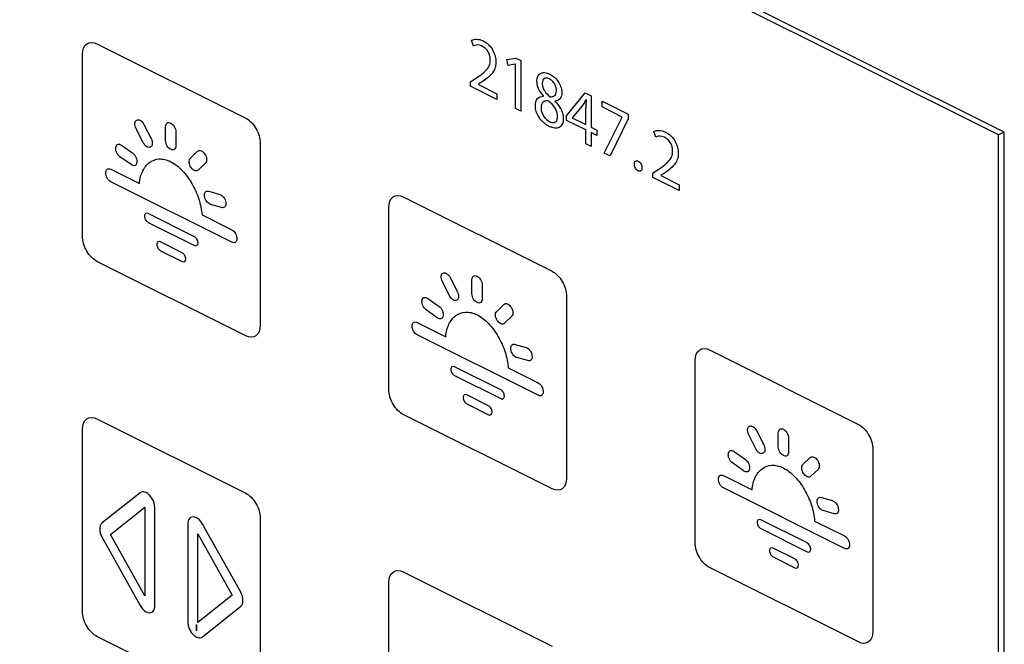
# Model space of a CAD drawing. Units: millimetres. Extents: x -108 to 108, y -161 to 161.
# Drawn here: x -60 to -12, y -25 to 6 of the extents above; entities that cross this region are included whole.
import ezdxf

# ---------------------------------------------------------------- set-up
doc = ezdxf.new("R2010")
doc.units = ezdxf.units.MM
doc.header["$LTSCALE"] = 16.335
doc.layers.get('0').update_dxf_attribs({"linetype": 'CONTINUOUS'})

msp = doc.modelspace()

# ---------------------------------------------------------------- linework, layer by layer
at = {"color": 7, "linetype": 'CONTINUOUS'}
for p, q in [((-12.202, -0.106), (-108.29, 47.938)), ((-11.919, 0.036), (-108.007, 48.08)), ((-56.324, 4.358), (-49.041, 0.717)), ((-37.902, 4.248), (-37.989, 4.528)), ((-57.031, -5.074), (-57.031, 3.845)), ((-36.259, 3.583), (-35.816, 3.652)), ((-36.206, 3.3), (-36.259, 3.583)), ((-35.816, 3.652), (-35.582, 3.535)), ((-35.582, 3.535), (-35.582, 1.053)), ((-35.854, 3.357), (-36.206, 3.3)), ((-35.847, 3.354), (-35.854, 3.357)), ((-35.847, 1.185), (-35.847, 3.354)), ((-38.042, 2.489), (-37.827, 2.637)), ((-38.042, 2.283), (-38.042, 2.489)), ((-37.497, 2.48), (-37.656, 2.376)), ((-36.748, 1.636), (-38.042, 2.283)), ((-37.656, 2.376), (-37.656, 2.368)), ((-37.656, 2.368), (-36.748, 1.915)), ((-33.337, 0.827), (-32.433, 1.96)), ((-32.433, 1.96), (-32.137, 1.812)), ((-36.748, 1.915), (-36.748, 1.636)), ((-34.466, 1.789), (-34.469, 1.802)), ((-33.908, 1.548), (-33.908, 1.537)), ((-32.386, 1.612), (-32.395, 1.617)), ((-32.137, 1.812), (-32.137, 0.269)), ((-31.607, 1.268), (-31.607, 1.547)), ((-31.607, 1.547), (-30.328, 0.908)), ((-35.582, 1.053), (-35.847, 1.185)), ((-32.564, 1.334), (-33.06, 0.738)), ((-32.395, 0.399), (-32.395, 1.227)), ((-30.615, 0.772), (-31.607, 1.268)), ((-33.337, 0.61), (-33.337, 0.827)), ((-32.395, 0.139), (-33.337, 0.61)), ((-33.06, 0.738), (-33.06, 0.731)), ((-33.06, 0.731), (-32.395, 0.399)), ((-31.494, -0.991), (-30.615, 0.765)), ((-30.328, 0.686), (-31.211, -1.133)), ((-30.615, 0.765), (-30.615, 0.772)), ((-30.328, 0.908), (-30.328, 0.686)), ((-54.055, -0.485), (-54.41, 0.211)), ((-54.029, 0.412), (-53.674, -0.284)), ((-52.962, -0.381), (-52.962, 0.295)), ((-52.464, 0.046), (-52.464, -0.63)), ((-32.395, -0.541), (-32.395, 0.139)), ((-32.137, 0.269), (-31.853, 0.128)), ((-32.137, 0.01), (-32.137, -0.67)), ((-31.853, -0.132), (-32.137, 0.01)), ((-31.853, 0.128), (-31.853, -0.132)), ((-28.978, -0.217), (-29.066, 0.064)), ((-11.919, 0.036), (-12.202, -0.106)), ((-11.919, -100.418), (-11.919, 0.036)), ((-12.202, -100.559), (-12.202, -0.106)), ((-55.115, -0.613), (-54.571, -1.003)), ((-51.752, -1.245), (-51.397, -0.904)), ((-48.334, -0.503), (-48.334, -9.423)), ((-32.137, -0.67), (-32.395, -0.541)), ((-54.657, -1.559), (-55.201, -1.17)), ((-31.211, -1.133), (-31.494, -0.991)), ((-55.642, -1.788), (-54.244, -2.487)), ((-51.016, -1.486), (-51.371, -1.826)), ((-29.119, -1.976), (-28.903, -1.827)), ((-49.726, -5.355), (-55.642, -2.397)), ((-29.119, -2.182), (-29.119, -1.976)), ((-27.825, -2.829), (-29.119, -2.182)), ((-28.573, -1.985), (-28.732, -2.089)), ((-28.732, -2.089), (-28.732, -2.096)), ((-28.732, -2.096), (-27.825, -2.55)), ((-50.855, -2.861), (-50.311, -3.015)), ((-27.825, -2.55), (-27.825, -2.829)), ((-41.334, -3.137), (-34.051, -6.778)), ((-50.225, -3.658), (-50.769, -3.504)), ((-42.041, -12.569), (-42.041, -3.65)), ((-51.553, -5.086), (-53.815, -3.955)), ((-51.182, -4.018), (-49.726, -4.746)), ((-53.815, -4.388), (-51.553, -5.519)), ((-52.152, -5.87), (-53.216, -5.338)), ((-53.216, -5.771), (-52.152, -6.303)), ((-49.041, -9.936), (-56.324, -6.294)), ((-39.038, -7.084), (-38.683, -7.779)), ((-37.971, -7.876), (-37.971, -7.2)), ((-39.064, -7.98), (-39.419, -7.285)), ((-37.474, -7.449), (-37.474, -8.125)), ((-40.124, -8.109), (-39.58, -8.498)), ((-33.344, -7.999), (-33.344, -16.918)), ((-39.666, -9.055), (-40.21, -8.665)), ((-36.761, -8.74), (-36.406, -8.4)), ((-36.025, -8.981), (-36.38, -9.322)), ((-40.652, -9.283), (-39.253, -9.983)), ((-34.735, -12.851), (-40.652, -9.892)), ((-35.864, -10.356), (-35.32, -10.51)), ((-35.234, -11.153), (-35.778, -10.999)), ((-26.343, -10.632), (-19.06, -14.274)), ((-36.562, -12.581), (-38.824, -11.45)), ((-36.192, -11.513), (-34.735, -12.242)), ((-27.05, -20.065), (-27.05, -11.145)), ((-38.824, -11.883), (-36.562, -13.015)), ((-37.161, -13.366), (-38.225, -12.833)), ((-38.225, -13.266), (-37.161, -13.799)), ((-34.051, -17.431), (-41.334, -13.789)), ((-56.324, -14.002), (-49.041, -17.644)), ((-57.031, -23.434), (-57.031, -14.514)), ((-24.073, -15.475), (-24.428, -14.78)), ((-24.047, -14.579), (-23.692, -15.274)), ((-22.98, -15.372), (-22.98, -14.696)), ((-22.483, -14.944), (-22.483, -15.621)), ((-25.133, -15.604), (-24.59, -15.993)), ((-21.771, -16.235), (-21.416, -15.895)), ((-18.353, -15.494), (-18.353, -24.413)), ((-24.676, -16.55), (-25.22, -16.16)), ((-25.661, -16.779), (-24.262, -17.478)), ((-21.035, -16.477), (-21.39, -16.817)), ((-54.211, -17.627), (-56.075, -19.101)), ((-19.744, -20.346), (-25.661, -17.388)), ((-20.873, -17.851), (-20.33, -18.006)), ((-55.665, -19.658), (-53.986, -18.329)), ((-53.986, -18.329), (-53.986, -22.664)), ((-53.491, -23.153), (-53.491, -18.338)), ((-20.244, -18.648), (-20.787, -18.494)), ((-51.875, -19.144), (-51.875, -23.959)), ((-49.29, -22.493), (-51.156, -19.153)), ((-48.334, -18.863), (-48.334, -27.783)), ((-21.571, -20.077), (-23.834, -18.945)), ((-21.201, -19.009), (-19.744, -19.737)), ((-53.986, -22.664), (-55.665, -19.658)), ((-51.38, -23.967), (-51.38, -19.633)), ((-51.38, -19.633), (-49.7, -22.639)), ((-23.834, -19.379), (-21.571, -20.51)), ((-56.076, -19.804), (-54.21, -23.144)), ((-22.17, -20.861), (-23.235, -20.329)), ((-23.235, -20.762), (-22.17, -21.294)), ((-41.334, -21.497), (-34.051, -25.139)), ((-19.06, -24.926), (-26.343, -21.285)), ((-42.041, -30.929), (-42.041, -22.009)), ((-49.7, -22.639), (-51.38, -23.967)), ((-53.919, -23.448), (-53.908, -23.454)), ((-51.156, -24.67), (-49.291, -23.196)), ((-51.446, -24.382), (-51.448, -24.078)), ((-51.446, -24.079), (-51.446, -24.382)), ((-49.041, -28.295), (-56.324, -24.654))]:
    msp.add_line(p, q, dxfattribs=at)
msp.add_arc((-24.687, 1.234), 7.708, 177.1913, 180.052, dxfattribs=at)
for points, knots in [([(-57.031, 3.845), (-57.031, 4.066), (-56.881, 4.452), (-56.505, 4.448), (-56.324, 4.358)], [0, 0, 0, 0, 0.500061, 1, 1, 1, 1]), ([(-37.989, 4.528), (-37.954, 4.547), (-37.874, 4.576), (-37.738, 4.588), (-37.612, 4.569), (-37.503, 4.534), (-37.396, 4.487), (-37.272, 4.412), (-37.103, 4.269), (-36.935, 4.045), (-36.821, 3.743), (-36.784, 3.432), (-36.835, 3.135), (-37.059, 2.774), (-37.315, 2.603), (-37.497, 2.48)], [0, 0, 0, 0, 0.048322, 0.100195, 0.155077, 0.183644, 0.21301, 0.265588, 0.311954, 0.392987, 0.468501, 0.543379, 0.6379, 0.739657, 1, 1, 1, 1]), ([(-37.472, 4.243), (-37.516, 4.265), (-37.673, 4.319), (-37.816, 4.293), (-37.902, 4.248)], [0, 0, 0, 0, 0.282561, 1, 1, 1, 1]), ([(-37.827, 2.637), (-37.627, 2.77), (-37.354, 2.939), (-37.109, 3.276), (-37.063, 3.521), (-37.084, 3.745), (-37.178, 4.032), (-37.36, 4.187), (-37.472, 4.243)], [0, 0, 0, 0, 0.422998, 0.561965, 0.679233, 0.755838, 0.828761, 1, 1, 1, 1]), ([(-34.793, 2.522), (-34.793, 2.613), (-34.762, 2.781), (-34.62, 2.931), (-34.448, 2.956), (-34.292, 2.924), (-34.161, 2.87), (-34.03, 2.792), (-33.874, 2.667), (-33.715, 2.475), (-33.597, 2.209), (-33.571, 2.038), (-33.571, 1.96)], [0, 0, 0, 0, 0.125981, 0.246844, 0.374576, 0.443561, 0.516605, 0.594257, 0.663693, 0.784782, 0.893809, 1, 1, 1, 1]), ([(-34.469, 1.802), (-34.566, 1.906), (-34.733, 2.139), (-34.793, 2.414), (-34.793, 2.522)], [0, 0, 0, 0, 0.546711, 1, 1, 1, 1]), ([(-34.531, 2.414), (-34.532, 2.358), (-34.517, 2.237), (-34.393, 1.984), (-34.246, 1.845), (-34.145, 1.762)], [0, 0, 0, 0, 0.237175, 0.461977, 1, 1, 1, 1]), ([(-34.316, 2.677), (-34.321, 2.678), (-34.367, 2.68), (-34.446, 2.66), (-34.517, 2.561), (-34.531, 2.465), (-34.531, 2.414)], [0, 0, 0, 0, 0.037016, 0.368315, 0.680536, 1, 1, 1, 1]), ([(-34.145, 1.762), (-34.063, 1.755), (-33.945, 1.777), (-33.851, 1.909), (-33.83, 2.052), (-33.848, 2.214), (-33.91, 2.382), (-34.003, 2.508), (-34.097, 2.588), (-34.178, 2.636), (-34.253, 2.667), (-34.298, 2.676), (-34.316, 2.677)], [0, 0, 0, 0, 0.218686, 0.322235, 0.431058, 0.533588, 0.636464, 0.746576, 0.809966, 0.88236, 0.950571, 1, 1, 1, 1]), ([(-33.571, 1.96), (-33.572, 1.849), (-33.63, 1.626), (-33.805, 1.555), (-33.908, 1.548)], [0, 0, 0, 0, 0.441725, 1, 1, 1, 1]), ([(-34.868, 1.322), (-34.868, 1.463), (-34.79, 1.726), (-34.578, 1.787), (-34.466, 1.789)], [0, 0, 0, 0, 0.486191, 1, 1, 1, 1]), ([(-34.223, 1.561), (-34.324, 1.575), (-34.513, 1.552), (-34.588, 1.339), (-34.588, 1.227)], [0, 0, 0, 0, 0.536407, 1, 1, 1, 1]), ([(-33.908, 1.537), (-33.848, 1.478), (-33.738, 1.354), (-33.604, 1.14), (-33.532, 0.95), (-33.504, 0.801), (-33.497, 0.673), (-33.508, 0.541), (-33.561, 0.378), (-33.692, 0.243), (-33.879, 0.217), (-34.05, 0.253), (-34.192, 0.311), (-34.336, 0.396), (-34.448, 0.484), (-34.508, 0.542), (-34.525, 0.559)], [0, 0, 0, 0, 0.093425, 0.17823, 0.258989, 0.300155, 0.34311, 0.405287, 0.464149, 0.578941, 0.699843, 0.764815, 0.833254, 0.906701, 0.973657, 1, 1, 1, 1]), ([(-33.777, 0.796), (-33.777, 0.863), (-33.795, 1.003), (-33.936, 1.301), (-34.107, 1.462), (-34.223, 1.561)], [0, 0, 0, 0, 0.24156, 0.464844, 1, 1, 1, 1]), ([(-32.395, 1.617), (-32.41, 1.59), (-32.464, 1.493), (-32.521, 1.4), (-32.564, 1.334)], [0, 0, 0, 0, 0.27603, 1, 1, 1, 1]), ([(-34.525, 0.559), (-34.583, 0.619), (-34.703, 0.765), (-34.836, 1.038), (-34.868, 1.234), (-34.868, 1.322)], [0, 0, 0, 0, 0.30402, 0.655384, 1, 1, 1, 1]), ([(-34.588, 1.227), (-34.59, 1.169), (-34.575, 1.039), (-34.491, 0.839), (-34.38, 0.696), (-34.272, 0.606), (-34.184, 0.553), (-34.096, 0.517), (-33.993, 0.497), (-33.882, 0.519), (-33.795, 0.625), (-33.777, 0.735), (-33.777, 0.796)], [0, 0, 0, 0, 0.11959, 0.237917, 0.36335, 0.432351, 0.507432, 0.57923, 0.64552, 0.765971, 0.880182, 1, 1, 1, 1]), ([(-54.41, 0.211), (-54.453, 0.295), (-54.501, 0.491), (-54.392, 0.65), (-54.201, 0.649), (-54.072, 0.496), (-54.029, 0.412)], [0, 0, 0, 0, 0.263116, 0.500012, 0.736974, 1, 1, 1, 1]), ([(-52.962, 0.295), (-52.962, 0.377), (-52.909, 0.52), (-52.713, 0.5), (-52.517, 0.324), (-52.464, 0.129), (-52.464, 0.046)], [0, 0, 0, 0, 0.263085, 0.5, 0.736915, 1, 1, 1, 1]), ([(-49.041, 0.717), (-48.861, 0.626), (-48.485, 0.254), (-48.334, -0.282), (-48.334, -0.503)], [0, 0, 0, 0, 0.499829, 1, 1, 1, 1]), ([(-29.066, 0.064), (-29.03, 0.083), (-28.95, 0.111), (-28.814, 0.123), (-28.688, 0.104), (-28.58, 0.069), (-28.473, 0.022), (-28.348, -0.053), (-28.18, -0.195), (-28.012, -0.42), (-27.898, -0.722), (-27.86, -1.032), (-27.911, -1.329), (-28.135, -1.691), (-28.392, -1.861), (-28.573, -1.985)], [0, 0, 0, 0, 0.048322, 0.100195, 0.155077, 0.183644, 0.21301, 0.265588, 0.311954, 0.392987, 0.468501, 0.543379, 0.6379, 0.739657, 1, 1, 1, 1]), ([(-53.674, -0.284), (-53.631, -0.369), (-53.582, -0.564), (-53.692, -0.723), (-53.882, -0.722), (-54.011, -0.569), (-54.055, -0.485)], [0, 0, 0, 0, 0.263116, 0.500064, 0.73699, 1, 1, 1, 1]), ([(-52.464, -0.63), (-52.464, -0.712), (-52.517, -0.855), (-52.713, -0.834), (-52.909, -0.659), (-52.962, -0.463), (-52.962, -0.381)], [0, 0, 0, 0, 0.262951, 0.5, 0.737049, 1, 1, 1, 1]), ([(-28.548, -0.222), (-28.592, -0.2), (-28.749, -0.145), (-28.892, -0.172), (-28.978, -0.217)], [0, 0, 0, 0, 0.282561, 1, 1, 1, 1]), ([(-28.903, -1.827), (-28.703, -1.694), (-28.431, -1.526), (-28.185, -1.189), (-28.139, -0.944), (-28.16, -0.72), (-28.254, -0.433), (-28.436, -0.278), (-28.548, -0.222)], [0, 0, 0, 0, 0.422998, 0.561965, 0.679233, 0.755838, 0.828761, 1, 1, 1, 1]), ([(-55.201, -1.17), (-55.267, -1.122), (-55.394, -0.966), (-55.423, -0.702), (-55.326, -0.527), (-55.181, -0.566), (-55.115, -0.613)], [0, 0, 0, 0, 0.263194, 0.499999, 0.736867, 1, 1, 1, 1]), ([(-51.397, -0.904), (-51.354, -0.863), (-51.225, -0.839), (-51.034, -1.029), (-50.924, -1.298), (-50.973, -1.445), (-51.016, -1.486)], [0, 0, 0, 0, 0.263021, 0.500041, 0.736948, 1, 1, 1, 1]), ([(-54.571, -1.003), (-54.505, -1.05), (-54.378, -1.206), (-54.35, -1.47), (-54.446, -1.645), (-54.591, -1.607), (-54.657, -1.559)], [0, 0, 0, 0, 0.263112, 0.500083, 0.737042, 1, 1, 1, 1]), ([(-54.244, -2.487), (-54.226, -2.256), (-54.116, -1.838), (-53.776, -1.413), (-53.373, -1.262), (-53.005, -1.294), (-52.713, -1.401), (-52.421, -1.586), (-52.052, -1.922), (-51.649, -2.475), (-51.308, -3.242), (-51.199, -3.769), (-51.182, -4.018)], [0, 0, 0, 0, 0.126393, 0.251879, 0.375426, 0.437181, 0.499899, 0.562721, 0.624541, 0.748091, 0.873512, 1, 1, 1, 1]), ([(-51.371, -1.826), (-51.414, -1.868), (-51.544, -1.891), (-51.734, -1.701), (-51.844, -1.433), (-51.795, -1.286), (-51.752, -1.245)], [0, 0, 0, 0, 0.263104, 0.500022, 0.736955, 1, 1, 1, 1]), ([(-30.023, -1.531), (-30.023, -1.47), (-29.996, -1.387), (-29.912, -1.358), (-29.836, -1.378), (-29.761, -1.432), (-29.698, -1.516), (-29.66, -1.617), (-29.652, -1.684), (-29.652, -1.717)], [0, 0, 0, 0, 0.250295, 0.370739, 0.498837, 0.625981, 0.744226, 0.865539, 1, 1, 1, 1]), ([(-55.642, -2.397), (-55.71, -2.363), (-55.848, -2.23), (-55.911, -1.958), (-55.848, -1.75), (-55.71, -1.754), (-55.642, -1.788)], [0, 0, 0, 0, 0.262995, 0.5, 0.737005, 1, 1, 1, 1]), ([(-29.842, -1.862), (-29.889, -1.839), (-29.991, -1.735), (-30.023, -1.592), (-30.023, -1.531)], [0, 0, 0, 0, 0.487497, 1, 1, 1, 1]), ([(-29.652, -1.717), (-29.652, -1.749), (-29.66, -1.808), (-29.712, -1.89), (-29.792, -1.887), (-29.842, -1.862)], [0, 0, 0, 0, 0.262494, 0.504997, 1, 1, 1, 1]), ([(-50.769, -3.504), (-50.835, -3.485), (-50.98, -3.378), (-51.077, -3.107), (-51.048, -2.871), (-50.921, -2.842), (-50.855, -2.861)], [0, 0, 0, 0, 0.263073, 0.500021, 0.736887, 1, 1, 1, 1]), ([(-50.311, -3.015), (-50.245, -3.034), (-50.1, -3.141), (-50.003, -3.412), (-50.032, -3.647), (-50.159, -3.677), (-50.225, -3.658)], [0, 0, 0, 0, 0.262974, 0.499801, 0.736692, 1, 1, 1, 1]), ([(-53.815, -3.955), (-53.86, -3.932), (-53.931, -3.933), (-53.983, -4.002), (-53.997, -4.081), (-53.983, -4.173), (-53.931, -4.294), (-53.86, -4.365), (-53.815, -4.388)], [0, 0, 0, 0, 0.247559, 0.371553, 0.5, 0.628447, 0.752441, 1, 1, 1, 1]), ([(-49.726, -4.746), (-49.658, -4.78), (-49.52, -4.914), (-49.457, -5.185), (-49.52, -5.394), (-49.658, -5.389), (-49.726, -5.355)], [0, 0, 0, 0, 0.263063, 0.5, 0.736937, 1, 1, 1, 1]), ([(-56.324, -6.294), (-56.505, -6.204), (-56.881, -5.831), (-57.031, -5.295), (-57.031, -5.074)], [0, 0, 0, 0, 0.499939, 1, 1, 1, 1]), ([(-53.216, -5.338), (-53.261, -5.315), (-53.332, -5.316), (-53.384, -5.385), (-53.398, -5.464), (-53.384, -5.556), (-53.332, -5.677), (-53.261, -5.749), (-53.216, -5.771)], [0, 0, 0, 0, 0.247559, 0.371553, 0.5, 0.628447, 0.752441, 1, 1, 1, 1]), ([(-39.419, -7.285), (-39.462, -7.2), (-39.511, -7.005), (-39.401, -6.846), (-39.211, -6.846), (-39.081, -6.999), (-39.038, -7.084)], [0, 0, 0, 0, 0.263116, 0.500012, 0.736974, 1, 1, 1, 1]), ([(-37.971, -7.2), (-37.971, -7.118), (-37.918, -6.975), (-37.722, -6.995), (-37.526, -7.171), (-37.474, -7.367), (-37.474, -7.449)], [0, 0, 0, 0, 0.263085, 0.5, 0.736915, 1, 1, 1, 1]), ([(-40.21, -8.665), (-40.277, -8.618), (-40.404, -8.461), (-40.432, -8.197), (-40.335, -8.023), (-40.19, -8.061), (-40.124, -8.109)], [0, 0, 0, 0, 0.263194, 0.499999, 0.736867, 1, 1, 1, 1]), ([(-38.683, -7.779), (-38.64, -7.864), (-38.592, -8.059), (-38.701, -8.218), (-38.892, -8.217), (-39.021, -8.065), (-39.064, -7.98)], [0, 0, 0, 0, 0.263116, 0.500064, 0.73699, 1, 1, 1, 1]), ([(-37.474, -8.125), (-37.474, -8.208), (-37.527, -8.35), (-37.722, -8.33), (-37.918, -8.154), (-37.971, -7.959), (-37.971, -7.876)], [0, 0, 0, 0, 0.262951, 0.5, 0.737049, 1, 1, 1, 1]), ([(-39.58, -8.498), (-39.514, -8.545), (-39.387, -8.702), (-39.359, -8.966), (-39.455, -9.14), (-39.6, -9.102), (-39.666, -9.055)], [0, 0, 0, 0, 0.263112, 0.500083, 0.737042, 1, 1, 1, 1]), ([(-36.406, -8.4), (-36.363, -8.358), (-36.234, -8.335), (-36.043, -8.525), (-35.934, -8.793), (-35.982, -8.94), (-36.025, -8.981)], [0, 0, 0, 0, 0.263021, 0.500041, 0.736948, 1, 1, 1, 1]), ([(-39.253, -9.983), (-39.235, -9.752), (-39.126, -9.334), (-38.785, -8.908), (-38.382, -8.757), (-38.014, -8.79), (-37.722, -8.896), (-37.43, -9.082), (-37.062, -9.417), (-36.658, -9.971), (-36.317, -10.737), (-36.209, -11.265), (-36.192, -11.513)], [0, 0, 0, 0, 0.126393, 0.251879, 0.375426, 0.437181, 0.499899, 0.562721, 0.624541, 0.748091, 0.873512, 1, 1, 1, 1]), ([(-36.38, -9.322), (-36.424, -9.363), (-36.553, -9.387), (-36.744, -9.197), (-36.853, -8.929), (-36.805, -8.782), (-36.761, -8.74)], [0, 0, 0, 0, 0.263104, 0.500022, 0.736955, 1, 1, 1, 1]), ([(-48.334, -9.423), (-48.334, -9.644), (-48.485, -10.029), (-48.861, -10.026), (-49.041, -9.936)], [0, 0, 0, 0, 0.500171, 1, 1, 1, 1]), ([(-40.652, -9.892), (-40.719, -9.859), (-40.857, -9.725), (-40.92, -9.454), (-40.857, -9.245), (-40.719, -9.25), (-40.652, -9.283)], [0, 0, 0, 0, 0.262995, 0.5, 0.737005, 1, 1, 1, 1]), ([(-35.778, -10.999), (-35.844, -10.98), (-35.989, -10.873), (-36.086, -10.602), (-36.057, -10.367), (-35.93, -10.337), (-35.864, -10.356)], [0, 0, 0, 0, 0.263073, 0.500021, 0.736887, 1, 1, 1, 1]), ([(-35.32, -10.51), (-35.254, -10.529), (-35.109, -10.636), (-35.013, -10.907), (-35.041, -11.142), (-35.168, -11.172), (-35.234, -11.153)], [0, 0, 0, 0, 0.262974, 0.499801, 0.736692, 1, 1, 1, 1]), ([(-27.05, -11.145), (-27.05, -10.924), (-26.9, -10.539), (-26.524, -10.542), (-26.343, -10.632)], [0, 0, 0, 0, 0.500061, 1, 1, 1, 1]), ([(-38.824, -11.45), (-38.87, -11.428), (-38.94, -11.428), (-38.992, -11.497), (-39.006, -11.576), (-38.992, -11.669), (-38.94, -11.789), (-38.87, -11.861), (-38.824, -11.883)], [0, 0, 0, 0, 0.247559, 0.371553, 0.5, 0.628447, 0.752441, 1, 1, 1, 1]), ([(-34.735, -12.242), (-34.668, -12.276), (-34.529, -12.409), (-34.466, -12.681), (-34.529, -12.889), (-34.668, -12.884), (-34.735, -12.851)], [0, 0, 0, 0, 0.263063, 0.5, 0.736937, 1, 1, 1, 1]), ([(-38.225, -12.833), (-38.271, -12.811), (-38.341, -12.811), (-38.393, -12.881), (-38.407, -12.959), (-38.393, -13.052), (-38.341, -13.172), (-38.271, -13.244), (-38.225, -13.266)], [0, 0, 0, 0, 0.247559, 0.371553, 0.5, 0.628447, 0.752441, 1, 1, 1, 1]), ([(-57.031, -14.514), (-57.031, -14.293), (-56.881, -13.908), (-56.505, -13.912), (-56.324, -14.002)], [0, 0, 0, 0, 0.49989, 1, 1, 1, 1]), ([(-24.428, -14.78), (-24.471, -14.695), (-24.52, -14.5), (-24.411, -14.341), (-24.22, -14.342), (-24.091, -14.494), (-24.047, -14.579)], [0, 0, 0, 0, 0.263116, 0.500012, 0.736974, 1, 1, 1, 1]), ([(-19.06, -14.274), (-18.88, -14.364), (-18.504, -14.737), (-18.353, -15.273), (-18.353, -15.494)], [0, 0, 0, 0, 0.499829, 1, 1, 1, 1]), ([(-22.98, -14.696), (-22.98, -14.613), (-22.928, -14.47), (-22.732, -14.491), (-22.536, -14.666), (-22.483, -14.862), (-22.483, -14.944)], [0, 0, 0, 0, 0.263085, 0.5, 0.736915, 1, 1, 1, 1]), ([(-23.692, -15.274), (-23.649, -15.359), (-23.601, -15.555), (-23.71, -15.713), (-23.901, -15.713), (-24.03, -15.56), (-24.073, -15.475)], [0, 0, 0, 0, 0.263116, 0.500064, 0.73699, 1, 1, 1, 1]), ([(-22.483, -15.621), (-22.483, -15.703), (-22.536, -15.846), (-22.732, -15.825), (-22.928, -15.65), (-22.98, -15.454), (-22.98, -15.372)], [0, 0, 0, 0, 0.262951, 0.5, 0.737049, 1, 1, 1, 1]), ([(-25.22, -16.16), (-25.286, -16.113), (-25.413, -15.957), (-25.441, -15.692), (-25.345, -15.518), (-25.199, -15.557), (-25.133, -15.604)], [0, 0, 0, 0, 0.263194, 0.499999, 0.736867, 1, 1, 1, 1]), ([(-21.416, -15.895), (-21.372, -15.853), (-21.243, -15.83), (-21.052, -16.02), (-20.943, -16.288), (-20.991, -16.435), (-21.035, -16.477)], [0, 0, 0, 0, 0.263021, 0.500041, 0.736948, 1, 1, 1, 1]), ([(-24.59, -15.993), (-24.523, -16.041), (-24.396, -16.197), (-24.368, -16.461), (-24.464, -16.636), (-24.609, -16.597), (-24.676, -16.55)], [0, 0, 0, 0, 0.263112, 0.500083, 0.737042, 1, 1, 1, 1]), ([(-24.262, -17.478), (-24.245, -17.247), (-24.135, -16.829), (-23.794, -16.404), (-23.391, -16.253), (-23.023, -16.285), (-22.731, -16.391), (-22.439, -16.577), (-22.071, -16.912), (-21.667, -17.466), (-21.327, -18.232), (-21.218, -18.76), (-21.201, -19.009)], [0, 0, 0, 0, 0.126393, 0.251879, 0.375426, 0.437181, 0.499899, 0.562721, 0.624541, 0.748091, 0.873512, 1, 1, 1, 1]), ([(-21.39, -16.817), (-21.433, -16.859), (-21.562, -16.882), (-21.753, -16.692), (-21.862, -16.424), (-21.814, -16.277), (-21.771, -16.235)], [0, 0, 0, 0, 0.263104, 0.500022, 0.736955, 1, 1, 1, 1]), ([(-25.661, -17.388), (-25.728, -17.354), (-25.866, -17.22), (-25.93, -16.949), (-25.866, -16.741), (-25.728, -16.745), (-25.661, -16.779)], [0, 0, 0, 0, 0.262995, 0.5, 0.737005, 1, 1, 1, 1]), ([(-53.92, -17.612), (-54.002, -17.571), (-54.112, -17.566), (-54.194, -17.611), (-54.211, -17.627)], [0, 0, 0, 0, 0.76451, 1, 1, 1, 1]), ([(-53.491, -18.338), (-53.491, -18.207), (-53.583, -17.884), (-53.81, -17.667), (-53.92, -17.612)], [0, 0, 0, 0, 0.494249, 1, 1, 1, 1]), ([(-20.787, -18.494), (-20.853, -18.475), (-20.999, -18.368), (-21.095, -18.098), (-21.067, -17.862), (-20.94, -17.833), (-20.873, -17.851)], [0, 0, 0, 0, 0.263073, 0.500021, 0.736887, 1, 1, 1, 1]), ([(-20.33, -18.006), (-20.263, -18.025), (-20.118, -18.131), (-20.022, -18.402), (-20.05, -18.638), (-20.177, -18.667), (-20.244, -18.648)], [0, 0, 0, 0, 0.262974, 0.499801, 0.736692, 1, 1, 1, 1]), ([(-56.075, -19.101), (-56.111, -19.129), (-56.17, -19.211), (-56.2, -19.39), (-56.17, -19.599), (-56.112, -19.74), (-56.076, -19.804)], [0, 0, 0, 0, 0.249087, 0.499809, 0.752087, 1, 1, 1, 1]), ([(-51.741, -18.837), (-51.762, -18.848), (-51.837, -18.915), (-51.875, -19.038), (-51.875, -19.144)], [0, 0, 0, 0, 0.237529, 1, 1, 1, 1]), ([(-51.156, -19.153), (-51.212, -19.052), (-51.317, -18.928), (-51.428, -18.859), (-51.458, -18.843)], [0, 0, 0, 0, 0.734448, 1, 1, 1, 1]), ([(-23.834, -18.945), (-23.879, -18.923), (-23.95, -18.924), (-24.001, -18.993), (-24.015, -19.071), (-24.001, -19.164), (-23.95, -19.285), (-23.879, -19.356), (-23.834, -19.379)], [0, 0, 0, 0, 0.247559, 0.371553, 0.5, 0.628447, 0.752441, 1, 1, 1, 1]), ([(-19.744, -19.737), (-19.677, -19.771), (-19.539, -19.905), (-19.475, -20.176), (-19.539, -20.384), (-19.677, -20.38), (-19.744, -20.346)], [0, 0, 0, 0, 0.263063, 0.5, 0.736937, 1, 1, 1, 1]), ([(-26.343, -21.285), (-26.524, -21.194), (-26.9, -20.822), (-27.05, -20.286), (-27.05, -20.065)], [0, 0, 0, 0, 0.499939, 1, 1, 1, 1]), ([(-23.235, -20.329), (-23.28, -20.306), (-23.351, -20.307), (-23.402, -20.376), (-23.416, -20.454), (-23.402, -20.547), (-23.351, -20.668), (-23.28, -20.739), (-23.235, -20.762)], [0, 0, 0, 0, 0.247559, 0.371553, 0.5, 0.628447, 0.752441, 1, 1, 1, 1]), ([(-42.041, -22.009), (-42.041, -21.788), (-41.89, -21.404), (-41.514, -21.407), (-41.334, -21.497)], [0, 0, 0, 0, 0.499829, 1, 1, 1, 1]), ([(-49.291, -23.196), (-49.254, -23.168), (-49.196, -23.086), (-49.166, -22.906), (-49.196, -22.697), (-49.254, -22.557), (-49.29, -22.493)], [0, 0, 0, 0, 0.249353, 0.500535, 0.752228, 1, 1, 1, 1]), ([(-56.324, -24.654), (-56.505, -24.563), (-56.881, -24.191), (-57.031, -23.655), (-57.031, -23.434)], [0, 0, 0, 0, 0.50011, 1, 1, 1, 1]), ([(-53.626, -23.459), (-53.605, -23.449), (-53.531, -23.381), (-53.491, -23.258), (-53.491, -23.153)], [0, 0, 0, 0, 0.236133, 1, 1, 1, 1]), ([(-51.875, -23.959), (-51.875, -24.027), (-51.853, -24.173), (-51.776, -24.352), (-51.693, -24.477), (-51.635, -24.545), (-51.584, -24.593), (-51.545, -24.625), (-51.511, -24.649), (-51.487, -24.663), (-51.473, -24.671), (-51.461, -24.677), (-51.452, -24.682), (-51.446, -24.685)], [0, 0, 0, 0, 0.250636, 0.490183, 0.609424, 0.72913, 0.789555, 0.850539, 0.912294, 0.943548, 0.959284, 0.975098, 1, 1, 1, 1]), ([(-18.353, -24.413), (-18.353, -24.634), (-18.504, -25.019), (-18.88, -25.016), (-19.06, -24.926)], [0, 0, 0, 0, 0.500171, 1, 1, 1, 1]), ([(-51.446, -24.685), (-51.364, -24.726), (-51.254, -24.73), (-51.172, -24.685), (-51.156, -24.67)], [0, 0, 0, 0, 0.764193, 1, 1, 1, 1])]:
    msp.add_open_spline(points, degree=3, knots=knots, dxfattribs=at)
for points in [[(-42.041, -3.65), (-42.041, -3.429), (-41.89, -3.044), (-41.514, -3.047), (-41.334, -3.137)], [(-51.376, -5.391), (-51.376, -5.336), (-51.413, -5.202), (-51.507, -5.109), (-51.553, -5.086)], [(-51.553, -5.519), (-51.507, -5.542), (-51.413, -5.543), (-51.376, -5.446), (-51.376, -5.391)], [(-51.975, -6.175), (-51.975, -6.12), (-52.012, -5.986), (-52.106, -5.893), (-52.152, -5.87)], [(-52.152, -6.303), (-52.106, -6.326), (-52.012, -6.327), (-51.975, -6.23), (-51.975, -6.175)], [(-34.051, -6.778), (-33.871, -6.869), (-33.494, -7.241), (-33.344, -7.777), (-33.344, -7.999)], [(-41.334, -13.789), (-41.514, -13.699), (-41.89, -13.326), (-42.041, -12.79), (-42.041, -12.569)], [(-36.385, -12.886), (-36.385, -12.831), (-36.423, -12.697), (-36.517, -12.604), (-36.562, -12.581)], [(-36.562, -13.015), (-36.517, -13.037), (-36.423, -13.038), (-36.385, -12.942), (-36.385, -12.886)], [(-36.984, -13.671), (-36.984, -13.615), (-37.022, -13.481), (-37.116, -13.388), (-37.161, -13.366)], [(-37.161, -13.799), (-37.116, -13.821), (-37.022, -13.822), (-36.984, -13.726), (-36.984, -13.671)], [(-33.344, -16.918), (-33.344, -17.139), (-33.494, -17.524), (-33.871, -17.521), (-34.051, -17.431)], [(-49.041, -17.644), (-48.861, -17.734), (-48.485, -18.106), (-48.334, -18.642), (-48.334, -18.863)], [(-51.458, -18.843), (-51.559, -18.792), (-51.668, -18.789), (-51.741, -18.837)], [(-21.394, -20.382), (-21.394, -20.327), (-21.432, -20.193), (-21.526, -20.099), (-21.571, -20.077)], [(-21.571, -20.51), (-21.526, -20.533), (-21.432, -20.533), (-21.394, -20.437), (-21.394, -20.382)], [(-21.993, -21.166), (-21.993, -21.111), (-22.031, -20.977), (-22.125, -20.883), (-22.17, -20.861)], [(-22.17, -21.294), (-22.125, -21.317), (-22.031, -21.317), (-21.993, -21.221), (-21.993, -21.166)], [(-54.21, -23.144), (-54.137, -23.275), (-54.025, -23.392), (-53.919, -23.448)], [(-53.908, -23.454), (-53.807, -23.504), (-53.699, -23.508), (-53.626, -23.459)]]:
    msp.add_open_spline(points, degree=3, dxfattribs=at)

doc.saveas('drawing.dxf')
